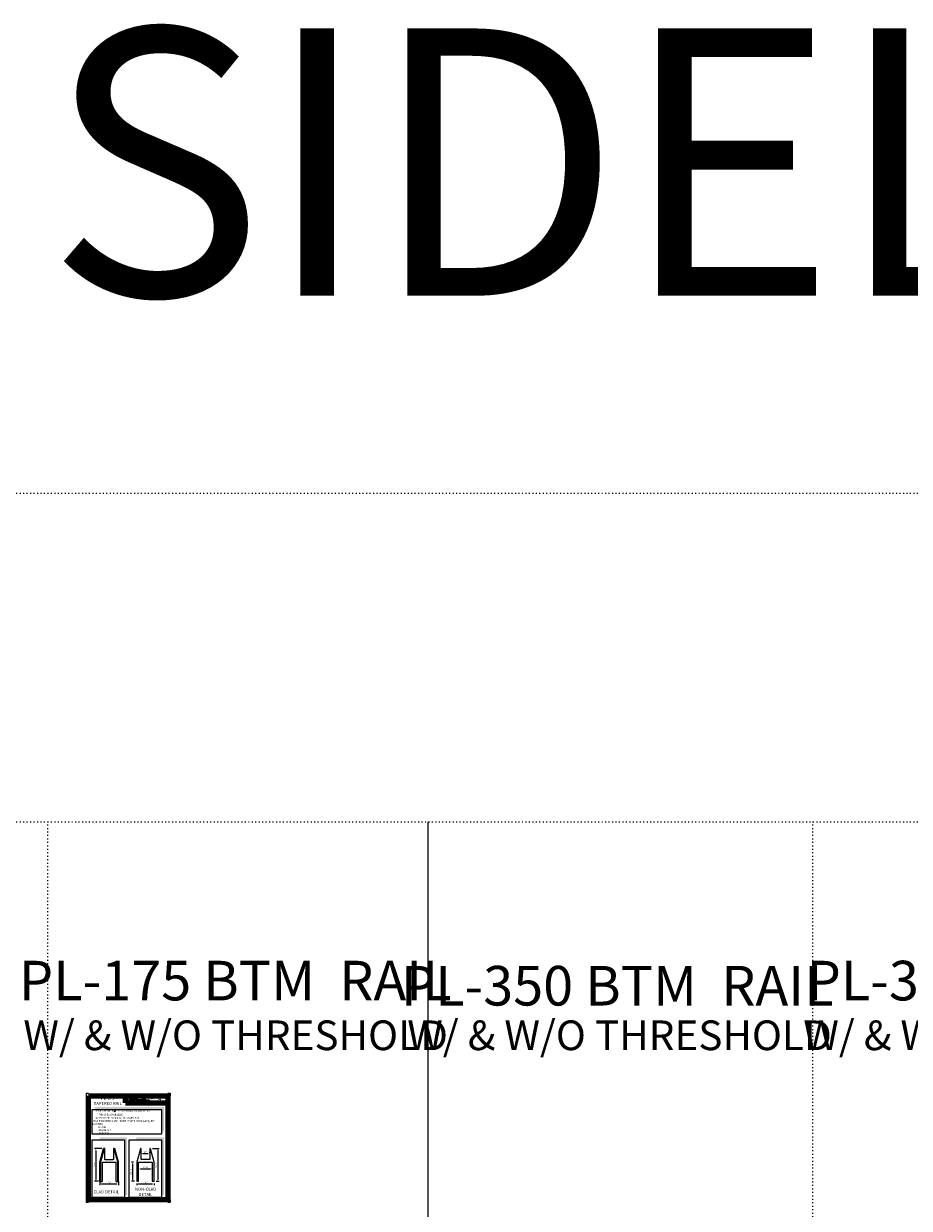
# Model space of a CAD drawing. Units: inches. Extents: x -195 to 513, y -486 to 77.
# Drawn here: x -7 to 83, y -43 to 77 of the extents above; entities that cross this region are included whole.
import ezdxf

# ---------------------------------------------------------------- set-up
doc = ezdxf.new("R2010")
doc.units = ezdxf.units.IN
doc.header["$MEASUREMENT"] = 0
doc.linetypes.add('DOT', pattern=[0.25, 0, -0.25])
doc.layers.add('1-TEXT', color=7, linetype='Continuous', lineweight=25)
doc.layers.add('THICK', color=5, linetype='Continuous', lineweight=120)
doc.layers.add('SHEET', color=40, linetype='Continuous', plot=False)
doc.styles.add('PRL arch det', font='arial.ttf')
doc.styles.add('SMALL', font='arial.ttf', dxfattribs={"width": 0.75, "height": 0.1875})
doc.styles.get("Standard").update_dxf_attribs({"font": 'arial.ttf'})
doc.dimstyles.new('PRL arch det', dxfattribs={"dimtxt": 0.125, "dimasz": 0.18, "dimexe": 0.125, "dimexo": 0.25, "dimgap": 0.0625, "dimtad": 1, "dimdec": 5, "dimzin": 0, "dimdsep": 46, "dimlunit": 4, "dimtxsty": 'PRL arch det', "dimcen": 0.09, "dimclrd": 1, "dimclre": 3, "dimclrt": 7, "dimadec": 0, "dimazin": 0, "dimtfac": 1, "dimtdec": 5, "dimtofl": 0, "dimtmove": 0, "dimatfit": 3, "dimfxl": 1, "dimfrac": 2, "dimtolj": 1, "dimtzin": 0, "dimlwd": -1, "dimlwe": -1, "dimarcsym": 0})
pattern_1 = [(45, (-30.42654, -230.41311), (-0.08838835, 0.08838835), []), (135, (-30.42654, -230.41311), (-0.08838835, -0.08838835), [])]

# ---------------------------------------------------------------- blocks, each defined once
blk = doc.blocks.new('*D666')
at = {"color": 3, "transparency": 16777216}
for p, q in [((92.68, 20.55), (92.68, 20.61)), ((93.56, 20.55), (93.56, 20.61))]:
    blk.add_line(p, q, dxfattribs=at)
at = {"color": 1, "transparency": 16777216}
blk.add_line((92.86, 20.48), (93.38, 20.48), dxfattribs=at)
for points in [[(92.86, 20.51), (92.86, 20.45), (92.68, 20.48)], [(93.38, 20.51), (93.38, 20.45), (93.56, 20.48)]]:
    blk.add_solid(points, dxfattribs=at)
at = {"layer": 'Defpoints', "color": 0, "transparency": 16777216}
for p in [(93.56, 20.48), (92.68, 20.3), (93.56, 20.3)]:
    blk.add_point(p, dxfattribs=at)
at = {"color": 7, "transparency": 16777216, "insert": (93.12, 20.64), "char_height": 0.125, "attachment_point": 5, "style": 'PRL arch det'}
blk.add_mtext('\\A1;7/8"', dxfattribs=at)
blk = doc.blocks.new('*D667')
at = {"color": 3, "transparency": 16777216}
for p, q in [((92.25, 17.46), (92.25, 17.28)), ((94, 17.46), (94, 17.28))]:
    blk.add_line(p, q, dxfattribs=at)
at = {"color": 1, "transparency": 16777216}
blk.add_line((92.43, 17.41), (93.82, 17.41), dxfattribs=at)
for points in [[(92.43, 17.44), (92.43, 17.38), (92.25, 17.41)], [(93.82, 17.44), (93.82, 17.38), (94, 17.41)]]:
    blk.add_solid(points, dxfattribs=at)
at = {"layer": 'Defpoints', "color": 0, "transparency": 16777216}
for p in [(92.25, 17.71), (94, 17.71), (94, 17.41)]:
    blk.add_point(p, dxfattribs=at)
at = {"color": 7, "transparency": 16777216, "insert": (93.13, 17.57), "char_height": 0.125, "attachment_point": 5, "style": 'PRL arch det'}
blk.add_mtext('\\A1;1 3/4"', dxfattribs=at)
blk = doc.blocks.new('*D668')
at = {"color": 3, "transparency": 16777216}
for p, q in [((92.43, 18.81), (92.43, 18.81)), ((93.81, 18.81), (93.81, 18.81))]:
    blk.add_line(p, q, dxfattribs=at)
at = {"color": 1, "transparency": 16777216}
blk.add_line((92.61, 18.93), (93.63, 18.93), dxfattribs=at)
for points in [[(92.61, 18.96), (92.61, 18.9), (92.43, 18.93)], [(93.63, 18.96), (93.63, 18.9), (93.81, 18.93)]]:
    blk.add_solid(points, dxfattribs=at)
at = {"layer": 'Defpoints', "color": 0, "transparency": 16777216}
for p in [(92.43, 19.06), (93.81, 19.06), (93.81, 18.93)]:
    blk.add_point(p, dxfattribs=at)
at = {"color": 7, "transparency": 16777216, "insert": (93.12, 19.09), "char_height": 0.125, "attachment_point": 5, "style": 'PRL arch det'}
blk.add_mtext('\\A1;1 3/8"', dxfattribs=at)
blk = doc.blocks.new('*D669')
at = {"color": 3, "transparency": 16777216}
for p, q in [((93.84, 21), (94.51, 21)), ((94.22, 17.68), (94.51, 17.68))]:
    blk.add_line(p, q, dxfattribs=at)
at = {"color": 1, "transparency": 16777216}
blk.add_line((94.39, 20.82), (94.39, 17.86), dxfattribs=at)
for points in [[(94.36, 20.82), (94.42, 20.82), (94.39, 21)], [(94.36, 17.86), (94.42, 17.86), (94.39, 17.68)]]:
    blk.add_solid(points, dxfattribs=at)
at = {"layer": 'Defpoints', "color": 0, "transparency": 16777216}
for p in [(93.59, 21), (93.97, 17.68), (94.39, 17.68)]:
    blk.add_point(p, dxfattribs=at)
at = {"color": 7, "transparency": 16777216, "insert": (94.23, 19.34), "char_height": 0.125, "attachment_point": 5, "rotation": 90, "style": 'PRL arch det'}
blk.add_mtext('\\A1;3 5/16"', dxfattribs=at)
blk = doc.blocks.new('*D670')
at = {"color": 3, "transparency": 16777216}
for p, q in [((91.91, 19.62), (91.7, 19.62)), ((92.03, 17.68), (91.7, 17.68))]:
    blk.add_line(p, q, dxfattribs=at)
at = {"color": 1, "transparency": 16777216}
blk.add_line((91.83, 19.44), (91.83, 17.86), dxfattribs=at)
for points in [[(91.8, 19.44), (91.86, 19.44), (91.83, 19.62)], [(91.8, 17.86), (91.86, 17.86), (91.83, 17.68)]]:
    blk.add_solid(points, dxfattribs=at)
at = {"layer": 'Defpoints', "color": 0, "transparency": 16777216}
for p in [(92.16, 19.62), (91.83, 17.68), (92.28, 17.68)]:
    blk.add_point(p, dxfattribs=at)
at = {"color": 7, "transparency": 16777216, "insert": (91.67, 18.65), "char_height": 0.125, "attachment_point": 5, "rotation": 90, "style": 'PRL arch det'}
blk.add_mtext('\\A1;1 15/16"', dxfattribs=at)
blk = doc.blocks.new('*D671')
at = {"color": 3, "transparency": 16777216}
for p, q in [((88.52, 17.67), (88.52, 17.28)), ((90.4, 17.67), (90.4, 17.28))]:
    blk.add_line(p, q, dxfattribs=at)
at = {"color": 1, "transparency": 16777216}
blk.add_line((88.7, 17.41), (90.22, 17.41), dxfattribs=at)
for points in [[(88.7, 17.44), (88.7, 17.38), (88.52, 17.41)], [(90.22, 17.44), (90.22, 17.38), (90.4, 17.41)]]:
    blk.add_solid(points, dxfattribs=at)
at = {"layer": 'Defpoints', "color": 0, "transparency": 16777216}
for p in [(88.52, 17.92), (90.4, 17.92), (90.4, 17.41)]:
    blk.add_point(p, dxfattribs=at)
at = {"color": 7, "transparency": 16777216, "insert": (89.46, 17.57), "char_height": 0.125, "attachment_point": 5, "style": 'PRL arch det'}
blk.add_mtext('\\A1;1 7/8"', dxfattribs=at)
blk = doc.blocks.new('*D672')
at = {"color": 3, "transparency": 16777216}
for p, q in [((88.73, 20.99), (87.99, 20.99)), ((88.37, 17.68), (87.99, 17.68))]:
    blk.add_line(p, q, dxfattribs=at)
at = {"color": 1, "transparency": 16777216}
blk.add_line((88.11, 20.81), (88.11, 17.86), dxfattribs=at)
for points in [[(88.08, 20.81), (88.14, 20.81), (88.11, 20.99)], [(88.08, 17.86), (88.14, 17.86), (88.11, 17.68)]]:
    blk.add_solid(points, dxfattribs=at)
at = {"layer": 'Defpoints', "color": 0, "transparency": 16777216}
for p in [(88.98, 20.99), (88.11, 17.68), (88.62, 17.68)]:
    blk.add_point(p, dxfattribs=at)
at = {"color": 7, "transparency": 16777216, "insert": (87.95, 19.33), "char_height": 0.125, "attachment_point": 5, "rotation": 90, "style": 'PRL arch det'}
blk.add_mtext('\\A1;3 5/16"', dxfattribs=at)
blk = doc.blocks.new('PL175')
for points in [[(94.986951, 25.185262), (87.989204, 25.185262), (87.989204, 24.935262), (94.736951, 24.935262), (94.736951, 22.687003), (94.986951, 22.687003)], [(93.534719, 25.760577), (93.534719, 25.884221), (93.133538, 25.884221), (93.13355, 26.220513), (92.958948, 26.220513), (92.958948, 25.760577)], [(94.79807, 26.166187, 0.1881156296), (94.799084, 26.202773, 0.1598443132), (94.679401, 26.249528, 0.0557877499), (94.582344, 26.263529, 0.0159018436), (94.569753, 26.263529, 0.4979719539), (94.570644, 26.260003, 0.0093064079), (94.589339, 26.258572, -0.0145736456), (94.616545, 26.255067, -0.0282247065), (94.672892, 26.24483, -0.0258895321), (94.73291, 26.22954, -0.2011341701), (94.761669, 26.209569, -0.2585007316), (94.716378, 26.19034, -0.0484396719), (94.507788, 26.202543, -0.0701062462), (94.412397, 26.233571, -0.8376201139), (94.410921, 26.255839, 0.6993487808), (94.410155, 26.25879, 0.4534535515), (94.372684, 26.218475, 0.10466253), (94.416741, 26.191488, 0.0847025017), (94.676135, 26.149081, 0.0527431257), (94.755073, 26.150614, -1.3364797843), (94.756878, 26.1242, -0.1215795472), (94.460696, 26.146339, -0.1703859173), (94.419892, 26.167791, -0.1718286026), (94.423325, 26.175931, 0.3767746397), (94.429027, 26.182287, 0.1172167978), (94.4092, 26.18105, 0.6956795292), (94.405372, 26.132967, 0.0912238518), (94.652006, 26.079601, -0.0341680522), (94.675491, 26.078248, -0.1592023669), (94.712131, 26.056803, -0.4889896972), (94.704381, 26.048246, -0.0487362842), (94.628058, 26.044854, -0.0892341119), (94.409107, 26.091564, -0.2756480948), (94.400704, 26.100697, -0.3225239525), (94.410155, 26.107875, 0.7394140047), (94.409014, 26.111322, 0.3548247061), (94.374067, 26.097286, 0.352107872), (94.399384, 26.065512, 0.0721342892), (94.609514, 26.012649, -0.0654227496), (94.657783, 26.010363, -0.1229083477), (94.68366, 25.990805, -0.182882909), (94.636468, 25.978817, -0.0837975427), (94.51593, 25.993661, -0.0586780827), (94.422354, 26.021296, -0.3135302181), (94.414428, 26.032544, -0.4235458939), (94.419691, 26.038835, 0.5713418257), (94.411352, 26.042815, 0.4315589941), (94.395476, 26.011591, 0.128636254), (94.614382, 25.948984, -0.5027590955), (94.642522, 25.931622, -0.1372799505), (94.581181, 25.916846, -0.1281826959), (94.42871, 25.938787, -0.6471970574), (94.426499, 25.96395, 1.0441360831), (94.421335, 25.971671, 0.5312257692), (94.394295, 25.934195, 0.1375001608), (94.539411, 25.887784, 0.0720957743), (94.638278, 25.891051, -1.0419971259), (94.645818, 25.883862, -0.1663717481), (94.61169, 25.866116, -0.0542136387), (94.51022, 25.859405, -0.0334107712), (94.463143, 25.863449, -0.3051362624), (94.441463, 25.880895, -0.3822600517), (94.444056, 25.888576, 0.5792733687), (94.427744, 25.892391, 0.4431044301), (94.427238, 25.856948, 0.131644711), (94.527527, 25.832608, 0.098420276), (94.650745, 25.849549, -0.6686936357), (94.6686, 25.835776, -0.1149793616), (94.626025, 25.81005, -0.1489596672), (94.515577, 25.804763, -0.3771209991), (94.523772, 25.823684, 0.6135910837), (94.512098, 25.824056, 0.7122046339), (94.517074, 25.782514, 0.1049282417), (94.577384, 25.777396, 0.0991379912), (94.653087, 25.795518, -0.2841377597), (94.681208, 25.795031, -0.6450478039), (94.68137, 25.783673, -0.0976067607), (94.634045, 25.766446, -0.085269958), (94.578355, 25.765589, 0.0204737856), (94.570287, 25.770624, 0.9155550218), (94.560466, 25.759131, 0.2011413213), (94.594806, 25.750425, 0.1157868005), (94.678163, 25.762308, -0.0244205021), (94.69316, 25.768002, -0.6743979314), (94.698325, 25.758089, -0.2012297226), (94.646884, 25.730412, -0.0846592162), (94.615167, 25.728847, -0.490423595), (94.611771, 25.737702, -0.1408033297), (94.615579, 25.742387, 0.7436950977), (94.609501, 25.74468, 0.3050926837), (94.603268, 25.72403, 0.2612300735), (94.629283, 25.716189, -0.4807762287), (94.631568, 25.712092, 0.5685779529), (94.646089, 25.694177, 0.0058652705), (94.666922, 25.693282, -0.5197789528), (94.668106, 25.691749, 0.3558308599), (94.672945, 25.684637, -0.0037980434), (94.686734, 25.680537, 0.0717179008), (94.696381, 25.678474, 0.006809177), (94.708628, 25.675537, -0.1300274658), (94.714046, 25.669588, -0.3702228726), (94.709379, 25.661839, 0.0080741788), (94.700394, 25.656672, -0.0470936692), (94.697078, 25.655095, 0.3409719457), (94.696097, 25.65521, 0.3694292115), (94.69468, 25.650964, 0.5418794948), (94.700342, 25.649864, 0.1129430127), (94.733188, 25.671488, 0.0989917955), (94.734524, 25.679853, 0.2140966695), (94.731752, 25.685437, 0.0642619266), (94.719402, 25.692585, -0.1953886728), (94.713543, 25.702928, 0.1583555761), (94.73059, 25.720779, 0.3195818114), (94.724746, 25.731663, 0.0641345462), (94.7172, 25.734859, 0.4952686274), (94.715256, 25.731549, -0.3648758336), (94.720764, 25.720998, -0.0782654503), (94.700666, 25.710645, -0.0764815276), (94.669502, 25.705397, -0.0288074794), (94.654125, 25.705335, -0.9545806256), (94.654015, 25.719151, 0.0289970715), (94.678169, 25.723368, 0.243570524), (94.72111, 25.757242, 0.4373168367), (94.711201, 25.769783, -0.3966791158), (94.704271, 25.775601, 0.2295170101), (94.708552, 25.786733, 0.2139492044), (94.690988, 25.801266, 0.0280782687), (94.685401, 25.801513, -0.3007845451), (94.679114, 25.806486, 0.211445764), (94.703215, 25.835275, 0.3341293402), (94.691519, 25.853023, 0.0690232317), (94.679742, 25.857221, -0.0370942506), (94.675391, 25.857619, -0.6419816006), (94.675746, 25.861558, 0.574188836), (94.673324, 25.894959, -0.7329330129), (94.672643, 25.902021, 0.2962573783), (94.691922, 25.918595, 0.308326551), (94.668319, 25.942794, -0.6882074637), (94.665518, 25.946441, -0.1682444816), (94.677665, 25.947177, 0.1908134354), (94.721972, 25.958348, 0.2460564441), (94.723936, 25.982118, 0.0860864794), (94.674333, 26.009363, -0.9082013711), (94.674949, 26.012204, 0.0240823933), (94.725816, 26.01327, 0.245013708), (94.753292, 26.024905, 0.2976196535), (94.760139, 26.043366, 0.1143131525), (94.704185, 26.07358, -0.0917065133), (94.69821, 26.076805, -0.5621730545), (94.700031, 26.078349, 0.0646650298), (94.763897, 26.086463, 0.0692698729), (94.808489, 26.105609, 0.2875599794), (94.815503, 26.124562, 0.3722499717), (94.788573, 26.148395, -0.0521845694), (94.779329, 26.152038, -0.3609321849), (94.783501, 26.155981, 0.2138762613)], [(91.258318, 22.135775), (88.489204, 22.135775), (88.489204, 21.885775), (91.008318, 21.885775), (91.008318, 16.295244), (91.258318, 16.295244)], [(94.987735, 22.135775), (92.218621, 22.135775), (92.218621, 21.885775), (94.737735, 21.885775), (94.737735, 16.295244), (94.987735, 16.295244)]]:
    blk.add_hatch(color=256).paths.add_polyline_path(points)
h = blk.add_hatch(color=256)
h.paths.add_polyline_path([(91.451847, 25.760577), (91.626504, 25.760577), (91.626504, 25.885009), (91.963638, 25.885009, 0.2925795508), (92.134114, 25.974481), (92.134114, 26.108929, 0.3858433074), (92.015288, 26.220513), (91.451847, 26.220513)])
h.paths.add_polyline_path([(91.625634, 26.105939), (91.917084, 26.105939, -0.2849385693), (91.953153, 26.084741), (91.953153, 26.016605), (91.943204, 26.0118), (91.92905, 26.004964), (91.911649, 26.002125), (91.625634, 26.002125)], flags=16)
h = blk.add_hatch(color=256)
h.paths.add_polyline_path([(92.200766, 26.220513), (92.200766, 25.760577), (92.376362, 25.760577), (92.376362, 25.875132), (92.663668, 25.875132, -0.3164642539), (92.719584, 25.840204), (92.719584, 25.760577), (92.892296, 25.760577), (92.892296, 25.877506, 0.2985213955), (92.819869, 25.937571, -1), (92.819869, 25.942765, 0.3598641527), (92.895644, 26.011131), (92.895644, 26.131044, 0.3487016283), (92.775901, 26.220513)])
h.paths.add_polyline_path([(92.69043, 26.095125, -0.2330428476), (92.725877, 26.072174), (92.725877, 26.018129, -0.2391335765), (92.696886, 25.994574), (92.378476, 25.994574), (92.378476, 26.095125)], flags=16)
h = blk.add_hatch()
h.set_pattern_fill('ANSI37', color=256, style=0)
h.set_pattern_definition(pattern_1)
h.paths.add_polyline_path([(88.953365, 20.967445, -0.3382132928), (88.983273, 20.990289), (88.927328, 20.990289), (88.553595, 19.61994), (88.553595, 17.678289), (88.615595, 17.678289, -0.4142135624), (88.584595, 17.709289), (88.584595, 19.615289)])
h = blk.add_hatch()
h.set_pattern_fill('ANSI37', color=256, style=0)
h.set_pattern_definition(pattern_1)
h.paths.add_polyline_path([(90.365595, 19.61994), (89.991863, 20.990289), (89.935917, 20.990289, -0.3382132928), (89.965825, 20.967445), (90.334595, 19.615289), (90.334595, 17.709289, -0.4105652068), (90.303982, 17.678291), (90.365595, 17.67829)])
for p, q in [((92.015288, 26.220513), (91.451847, 26.220513)), ((91.451847, 26.220513), (91.451847, 25.760577)), ((91.451847, 26.220513), (92.015288, 26.220513)), ((91.451847, 25.760577), (91.626504, 25.760577)), ((91.626504, 25.760577), (91.451847, 25.760577)), ((91.625634, 26.106261), (91.625634, 26.002125)), ((91.625634, 26.002125), (91.625634, 26.105939)), ((91.625634, 26.105939), (91.918975, 26.105939)), ((91.918975, 26.105939), (91.625634, 26.105939)), ((91.909232, 26.002125), (91.625634, 26.002125)), ((91.625634, 26.002125), (91.909232, 26.002125)), ((91.626504, 25.760577), (91.626504, 25.885009)), ((91.626504, 25.885009), (91.963638, 25.885009)), ((91.963638, 25.885009), (91.626504, 25.885009)), ((91.626504, 25.885009), (91.626504, 25.760577)), ((91.913893, 26.002491), (91.909232, 26.002125)), ((91.909232, 26.002125), (91.913893, 26.002491)), ((91.919124, 26.003345), (91.913893, 26.002491)), ((91.913893, 26.002491), (91.919124, 26.003345)), ((91.924927, 26.004767), (91.919124, 26.003345)), ((91.919124, 26.003345), (91.924927, 26.004767)), ((91.931871, 26.007044), (91.924927, 26.004767)), ((91.924927, 26.004767), (91.931871, 26.007044)), ((91.937116, 26.008859), (91.931871, 26.007044)), ((91.931871, 26.007044), (91.937116, 26.008859)), ((91.943204, 26.0118), (91.937116, 26.008859)), ((91.937116, 26.008859), (91.943204, 26.0118)), ((91.946869, 26.01357), (91.943204, 26.0118)), ((91.943204, 26.0118), (91.946869, 26.01357)), ((91.949927, 26.015389), (91.946869, 26.01357)), ((91.946869, 26.01357), (91.949927, 26.015389)), ((91.953153, 26.017466), (91.949927, 26.015389)), ((91.949927, 26.015389), (91.953153, 26.017466)), ((91.953153, 26.084741), (91.953153, 26.017466)), ((91.953153, 26.017466), (91.953153, 26.084741)), ((92.134114, 25.974481), (92.134114, 26.108929)), ((92.134114, 26.108929), (92.134114, 25.974481)), ((92.775901, 26.220513), (92.200766, 26.220513)), ((92.200766, 26.220513), (92.200766, 25.760577)), ((92.200766, 25.760577), (92.376362, 25.760577)), ((92.376362, 25.760577), (92.376362, 25.875132)), ((92.376362, 25.875132), (92.663668, 25.875132)), ((92.719584, 25.840204), (92.719584, 25.760577)), ((92.719584, 25.760577), (92.892296, 25.760577)), ((92.892296, 25.760577), (92.892296, 25.877506)), ((92.895644, 26.011131), (92.895644, 26.131044)), ((92.958948, 26.220513), (92.958948, 25.760577)), ((93.13355, 26.220513), (92.958948, 26.220513)), ((92.958948, 25.760577), (93.534719, 25.760577)), ((93.133538, 25.884221), (93.13355, 26.220513)), ((93.534719, 25.884221), (93.133538, 25.884221)), ((93.534719, 25.760577), (93.534719, 25.884221)), ((88.522595, 19.624092), (88.895196, 20.990289)), ((88.553595, 19.61994), (88.927328, 20.990289)), ((88.584595, 19.615289), (88.953365, 20.967445)), ((88.991095, 20.990289), (88.895196, 20.990289)), ((89.928095, 20.990289), (90.023995, 20.990289)), ((90.365595, 19.61994), (89.991863, 20.990289)), ((90.396595, 19.624092), (90.023995, 20.990289)), ((88.522595, 17.678289), (88.522595, 19.624092)), ((88.553595, 17.678289), (88.553595, 19.61994)), ((90.365595, 17.678289), (90.365595, 19.61994)), ((90.396595, 17.678289), (90.396595, 19.624092)), ((88.615595, 17.678289), (88.522595, 17.678289)), ((90.303595, 17.678291), (90.396595, 17.678289))]:
    blk.add_line(p, q)
for points in [[(94.736951, 22.437003), (87.739204, 22.437003), (87.739204, 24.935262), (94.736951, 24.935262)], [(87.739204, 21.885775), (91.008318, 21.885775), (91.008318, 16.045244), (87.739204, 16.045244)], [(91.468621, 21.885775), (94.737735, 21.885775), (94.737735, 16.045244), (91.468621, 16.045244)]]:
    blk.add_lwpolyline(points, close=True)
for points in [[(89.935917, 20.990289), (89.928095, 20.990289, 0.4142135624), (89.897095, 20.959289), (89.897095, 19.896289, -0.4142135624), (89.866095, 19.865289), (89.053095, 19.865289, -0.4142135624), (89.022095, 19.896289), (89.022095, 20.959289, 0.4142135624), (88.991095, 20.990289), (88.983273, 20.990289, 0.3382132928), (88.953365, 20.967445), (88.584595, 19.615289), (88.584595, 17.709289, 0.4142135624), (88.615595, 17.678289), (88.740595, 17.678289, 0.4142135624), (88.771595, 17.709289), (88.771595, 19.584289, -0.4142135624), (88.802595, 19.615289), (90.116595, 19.615289, -0.4142135624), (90.147595, 19.584289), (90.147595, 17.709289, 0.4142135624), (90.178595, 17.678289), (90.303595, 17.678289, 0.4142135624), (90.334595, 17.709289), (90.334595, 19.615289), (89.965825, 20.967445, 0.3382132928)], [(93.598015, 20.994684), (93.590192, 20.994684, 0.4142135624), (93.559192, 20.963684), (93.559192, 19.900684, -0.4142135624), (93.528192, 19.869684), (92.715192, 19.869684, -0.4142135624), (92.684192, 19.900684), (92.684192, 20.963684, 0.4142135624), (92.653192, 20.994684), (92.64537, 20.994684, 0.3382132928), (92.615462, 20.97184), (92.246692, 19.619684), (92.246692, 17.713684, 0.4142135624), (92.277692, 17.682684), (92.402692, 17.682684, 0.4142135624), (92.433692, 17.713684), (92.433692, 19.588684, -0.4142135624), (92.464692, 19.619684), (93.778692, 19.619684, -0.4142135624), (93.809692, 19.588684), (93.809692, 17.713684, 0.4142135624), (93.840692, 17.682684), (93.965692, 17.682684, 0.4142135624), (93.996692, 17.713684), (93.996692, 19.619684), (93.627922, 20.97184, 0.3382132928)]]:
    blk.add_lwpolyline(points, format="xyb", close=True)
for centre, radius, start, end in [((91.918029, 26.066262), 0.039688, 27.74858475, 88.63422896), ((91.918029, 26.066262), 0.039688, 27.74858475, 88.63422896), ((91.978969, 26.062942), 0.178592, 265.07556273, 330.30914919), ((91.978969, 26.062942), 0.178592, 265.07556273, 330.30914919), ((92.013166, 26.099192), 0.121339, 4.60256156, 88.99765857), ((92.013166, 26.099192), 0.121339, 4.60256156, 88.99765857), ((92.666797, 25.817919), 0.057299, 22.8873579, 93.13022886), ((92.779427, 26.100368), 0.120197, 14.78617934, 91.68116577), ((92.819869, 25.940168), 0.002597, 90, 270), ((92.816413, 26.022772), 0.080081, 272.47330774, 351.64125009), ((92.810263, 25.852289), 0.085821, 17.08764511, 83.57360467)]:
    blk.add_arc(centre, radius, start, end)
at = {"layer": 'SHEET'}
for p, q in [((87.130758, 26.571755), (87.380758, 26.571755)), ((87.130758, 26.571755), (87.130758, 26.321755)), ((95.380758, 26.571755), (95.630758, 26.571755)), ((95.630758, 26.571755), (95.630758, 26.321755)), ((87.130758, 15.821755), (87.130758, 15.571755)), ((87.130758, 15.571755), (87.380758, 15.571755)), ((95.380758, 15.571755), (95.630758, 15.571755)), ((95.630758, 15.821755), (95.630758, 15.571755))]:
    blk.add_line(p, q, dxfattribs=at)
at = {"layer": 'THICK'}
for q in [(91.107007, 26.321755), (95.380758, 25.620168)]:
    blk.add_line((91.107007, 25.620168), q, dxfattribs=at)
blk.add_lwpolyline([(87.380758, 26.321755), (95.380758, 26.321755), (95.380758, 15.821755), (87.380758, 15.821755)], close=True, dxfattribs=at)
at = {"style": 'SMALL'}
for s, insert, char_height, width, attachment_point in [('PL-175 TAPERED RAIL', (89.317332, 25.76912), 0.3125, 3.00064001, 5), ('\\A1;\\pi1.1907;* FOR USE WITH {\\H0.7x;\\S3#4;\\H1.4286x;"} GLASS DOORS & SIDELITES\\P\\pi2.3627;* FINISHES AVAILABLE : \\P\\pi1.6857;# 8 POLISHED & # 4 SATIN STAINLESS\\P\\pi0.48491;US3 POLISHED & US4  SATIN BRASS ( NON LACQUER COATED)\\P\\pi3.1828;US10B \\P\\pi2.9515; ANODIZED\\P\\pi3.0333; PAINTED', (87.774732, 24.935262), 0.1875, 6.96221934, 1), ('CLAD DETAIL', (89.169719, 16.578765), 0.3125, 3.00064001, 5), ('NON-CLAD DETAIL', (93.138953, 16.578765), 0.3125, 3.00064001, 5)]:
    blk.add_mtext(s, dxfattribs=dict(at, insert=insert, char_height=char_height, width=width, attachment_point=attachment_point))
at = {"char_height": 0.1171336, "width": 1.05451805, "attachment_point": 1}
for s, insert in [('GLASS', (93.222289, 26.233457)), ('SYSTEMS', (93.382065, 26.066808)), ('INC.', (93.672714, 25.87442))]:
    blk.add_mtext(s, dxfattribs=dict(at, insert=insert))
dim = blk.add_linear_dim(base=(88.110147, 17.678289), p1=(88.983273, 20.990289), p2=(88.615595, 17.678289), angle=90, dimstyle='PRL arch det')
dim.commit()
dim.dimension.update_dxf_attribs({"geometry": '*D672', "text_midpoint": (87.952409, 19.334289)})
for base, p1, p2, picture, middle in [((93.559192, 20.482231), (92.684192, 20.30489), (93.559192, 20.30489), '*D666', (93.121692, 20.639969)), ((93.809192, 18.9326), (92.434192, 19.061691), (93.809192, 19.061691), '*D668', (93.121692, 19.090338)), ((90.396595, 17.407846), (88.522595, 17.917367), (90.396595, 17.917367), '*D671', (89.459595, 17.565584))]:
    dim = blk.add_linear_dim(base=base, p1=p1, p2=p2, dimstyle='PRL arch det')
    dim.commit()
    dim.dimension.update_dxf_attribs({"geometry": picture, "text_midpoint": middle})
for base, p1, p2, picture, middle in [((94.385688, 17.682684), (93.594104, 20.995184), (93.965692, 17.682684), '*D669', (94.385688, 19.344918)), ((91.828428, 17.682684), (92.155325, 19.620184), (92.277692, 17.682684), '*D670', (91.828428, 18.651434))]:
    dim = blk.add_linear_dim(base=base, p1=p1, p2=p2, angle=90, dimstyle='PRL arch det')
    dim.commit()
    dim.dimension.update_dxf_attribs({"geometry": picture, "text_midpoint": middle, "dimtype": 160})
dim = blk.add_linear_dim(base=(93.996692, 17.407846), p1=(92.246692, 17.713684), p2=(93.996692, 17.713684), dimstyle='PRL arch det')
dim.commit()
dim.dimension.update_dxf_attribs({"geometry": '*D667', "text_midpoint": (93.12781, 17.407846), "dimtype": 160})

msp = doc.modelspace()

# ---------------------------------------------------------------- linework, layer by layer
at = {"layer": 'Defpoints', "color": 2, "linetype": 'DOT'}
for p, q in [((-51.645148, 29.704763), (513.207911, 29.704763)), ((-51.645148, -3.507125), (513.407911, -3.507125)), ((-4.343894, -391.668865), (-4.343894, -3.507125)), ((72.932396, -391.668865), (72.932396, -3.507125))]:
    msp.add_line(p, q, dxfattribs=at)
at = {"layer": 'Defpoints', "color": 2, "linetype": 'Continuous'}
msp.add_line((34.073232, -391.668865), (34.073232, -3.507125), dxfattribs=at)

# ---------------------------------------------------------------- block references
at = {"layer": 'Defpoints'}
msp.add_blockref('PL175', (-87.616944, -57.480143), dxfattribs=at)

# ---------------------------------------------------------------- texts
at = {"insert": (229.196619, 59.64535), "char_height": 27, "width": 615.84897346, "attachment_point": 5, "style": 'SMALL'}
msp.add_mtext('SIDELITE SYSTEM OPTIONS', dxfattribs=at)
at = {"layer": '1-TEXT', "color": 254, "attachment_point": 5, "style": 'SMALL'}
for s, insert, char_height, width in [('PL-175 BTM  RAIL', (14.5835, -20.043961), 4, 84.30236012), ('PL-375 BTM  RAIL', (94.162432, -20.043961), 4, 84.30236012), ('{\\fArial|b0|i0|c0|p34;PL-350 BTM  RAIL}', (53.173304, -20.043961), 4, 84.30236012), ('W/ & W/O THRESHOLD', (14.624039, -25.440358), 3, 63.22677009), ('W/ & W/O THRESHOLD', (53.411604, -25.440358), 3, 63.22677009), ('W/ & W/O THRESHOLD', (93.42811, -25.440358), 3, 63.22677009)]:
    msp.add_mtext(s, dxfattribs=dict(at, insert=insert, char_height=char_height, width=width))

doc.saveas('drawing.dxf')
